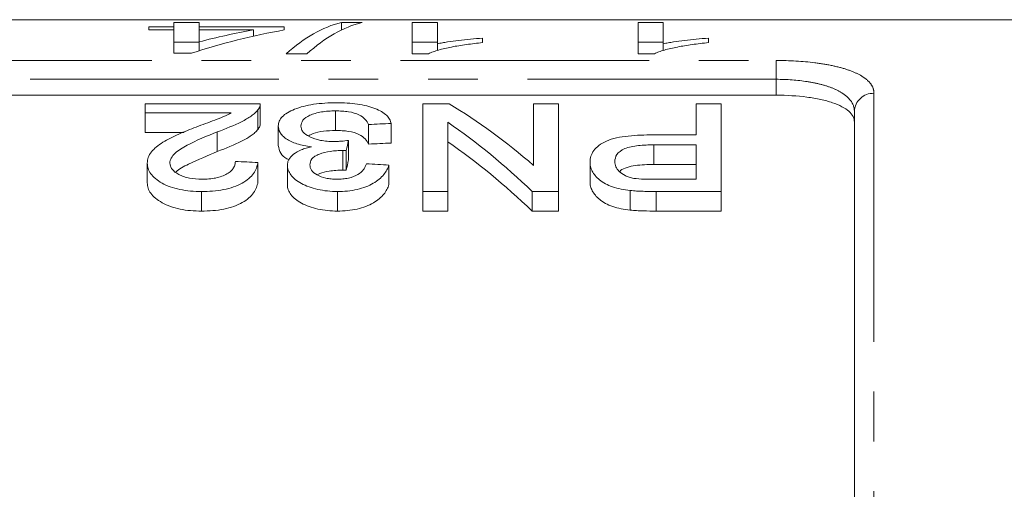
# Model space of a CAD drawing. Units: millimetres. Extents: x 152 to 255, y 82 to 271.
# Drawn here: x 187 to 212, y 127 to 139 of the extents above; entities that cross this region are included whole.
import ezdxf

# ---------------------------------------------------------------- set-up
doc = ezdxf.new("R2010")
doc.units = ezdxf.units.MM
doc.linetypes.add('PHANTOM', pattern=[12.7, 6.35, -1.27, 1.27, -1.27, 1.27, -1.27])

msp = doc.modelspace()

# ---------------------------------------------------------------- linework, layer by layer
at = {"color": 7, "linetype": 'Continuous', "lineweight": 15}
for p, q in [((219.084, 139.19), (183.941, 139.19)), ((190.854, 139.12), (191.495, 139.12)), ((190.854, 139.008), (190.854, 139.12)), ((191.495, 139.12), (191.495, 139.008)), ((195.131, 139.12), (195.661, 139.12)), ((195.131, 138.925), (195.131, 139.12)), ((196.943, 139.12), (197.584, 139.12)), ((196.943, 138.318), (196.943, 139.12)), ((197.584, 139.12), (197.584, 138.574)), ((202.712, 139.12), (203.354, 139.12)), ((202.712, 138.318), (202.712, 139.12)), ((203.354, 139.12), (203.354, 138.574)), ((190.212, 138.928), (190.212, 139.008)), ((190.212, 139.008), (190.854, 139.008)), ((190.854, 138.928), (190.212, 138.928)), ((190.854, 138.928), (190.854, 139.008)), ((190.854, 138.334), (190.854, 138.928)), ((191.495, 139.008), (193.674, 139.008)), ((191.495, 138.928), (191.495, 139.008)), ((191.495, 138.928), (191.495, 138.623)), ((192.883, 138.928), (191.495, 138.928)), ((192.883, 138.769), (192.883, 138.928)), ((193.674, 139.008), (193.674, 138.928)), ((191.495, 138.62), (190.854, 138.62)), ((191.495, 138.396), (191.495, 138.623)), ((197.584, 138.62), (196.943, 138.62)), ((197.584, 138.402), (197.584, 138.574)), ((198.738, 138.72), (198.738, 138.605)), ((203.354, 138.62), (202.712, 138.62)), ((203.354, 138.402), (203.354, 138.574)), ((204.507, 138.72), (204.507, 138.605)), ((191.302, 138.334), (190.854, 138.334)), ((194.251, 138.318), (193.721, 138.318)), ((197.356, 138.318), (196.943, 138.318)), ((203.125, 138.318), (202.712, 138.318)), ((182.984, 137.262), (206.234, 137.262)), ((193.058, 137.045), (190.116, 137.045)), ((190.116, 137.045), (190.116, 136.813)), ((190.116, 136.813), (192.317, 136.813)), ((190.116, 136.813), (190.116, 136.313)), ((192.998, 136.885), (192.998, 136.385)), ((193.058, 136.538), (193.058, 137.038)), ((194.984, 136.86), (194.984, 136.36)), ((197.212, 137.045), (197.212, 134.802)), ((197.883, 137.045), (197.212, 137.045)), ((200.039, 137.045), (200.039, 135.47)), ((200.674, 137.045), (200.039, 137.045)), ((200.674, 134.802), (200.674, 137.045)), ((204.193, 137.045), (204.193, 136.247)), ((204.828, 137.045), (204.193, 137.045)), ((204.828, 134.802), (204.828, 137.045)), ((208.234, 123.092), (208.234, 136.843)), ((197.847, 134.802), (197.847, 136.57)), ((191.119, 136.313), (190.116, 136.313)), ((191.96, 136.324), (191.96, 135.824)), ((193.52, 136.476), (193.52, 135.976)), ((195.828, 136.514), (195.828, 136.014)), ((196.405, 136.539), (196.405, 136.039)), ((195.314, 136.108), (195.314, 135.608)), ((204.193, 136.247), (203.091, 136.247)), ((195.171, 135.85), (195.171, 135.35)), ((195.254, 135.847), (195.254, 135.347)), ((203.108, 135.993), (204.193, 135.993)), ((203.108, 135.993), (203.108, 135.493)), ((204.193, 135.993), (204.193, 135.115)), ((201.482, 135.553), (201.482, 135.053)), ((190.174, 135.525), (190.174, 135.025)), ((193.001, 135.54), (193.001, 135.04)), ((193.751, 135.471), (193.751, 134.971)), ((196.347, 135.477), (196.347, 134.977)), ((204.193, 135.493), (203.108, 135.493)), ((204.193, 135.115), (203.119, 135.115)), ((191.558, 134.802), (191.558, 134.302)), ((195.031, 134.802), (195.031, 134.302)), ((197.212, 134.802), (197.847, 134.802)), ((197.212, 134.802), (197.212, 134.302)), ((197.847, 134.802), (197.847, 134.302)), ((200.003, 134.802), (200.674, 134.802)), ((200.003, 134.802), (200.003, 134.302)), ((200.674, 134.802), (200.674, 134.302)), ((202.507, 134.828), (202.507, 134.328)), ((203.174, 134.802), (204.828, 134.802)), ((203.174, 134.802), (203.174, 134.302)), ((204.828, 134.802), (204.828, 134.302)), ((197.847, 134.302), (197.212, 134.302)), ((200.674, 134.302), (200.003, 134.302)), ((204.828, 134.302), (203.174, 134.302))]:
    msp.add_line(p, q, dxfattribs=at)
at = {"color": 8, "linetype": 'PHANTOM', "lineweight": 0}
for p, q in [((183.941, 138.149), (206.234, 138.149)), ((206.234, 138.149), (206.234, 137.667)), ((206.234, 137.667), (183.372, 137.667)), ((206.234, 137.262), (206.234, 137.667)), ((208.734, 137.31), (208.734, 122.651))]:
    msp.add_line(p, q, dxfattribs=at)
msp.add_arc((208.718, 136.826), 0.484, 88.1133, 177.9806, dxfattribs=at)
at = {"color": 7, "linetype": 'Continuous', "lineweight": 15}
for centre, major_axis, ratio, start_param, end_param in [((195.694, 110.69), (0, 28.5), 0.282051, 0.070083, 0.247999), ((196.224, 110.69), (0, 28.5), 0.282051, 0.070083, 0.247999), ((196.645, 110.69), (0, 28.5), 0.770833, 0.135669, 0.245679), ((195.854, 110.69), (0, 28.5), 0.770857, 0.135669, 0.199768), ((191.411, 111.19), (0, 27.75), 0.642148, 5.777741, 5.911494), ((190.642, 111.19), (0, 27.75), 0.642148, 5.730054, 5.866918), ((309.306, 111.19), (277.5, 0), 0.1, 1.989801, 1.992078), ((196.713, 111.19), (0, 27.75), 0.114583, 0.455727, 0.476674), ((190.642, 110.69), (0, 27.75), 0.642148, 5.730054, 5.866918), ((309.306, 110.69), (277.5, 0), 0.1, 1.989801, 1.992078), ((59.907, 111.19), (277.5, 0), 0.1, 1.070579, 1.072947), ((196.713, 110.69), (0, 27.75), 0.114583, 0.455727, 0.476674), ((62.1, 111.19), (277.5, 0), 0.1, 1.065834, 1.068208)]:
    msp.add_ellipse(centre, major_axis=major_axis, ratio=ratio, start_param=start_param, end_param=end_param, dxfattribs=at)
for points, knots in [([(198.738, 138.605), (198.597, 138.59), (198.457, 138.574), (198.191, 138.537), (198.065, 138.516), (197.827, 138.469), (197.715, 138.443), (197.564, 138.4), (197.516, 138.385), (197.429, 138.353), (197.392, 138.336), (197.356, 138.318)], [0, 0, 0, 0, 0.25, 0.25, 0.5, 0.5, 0.75, 0.75, 0.875, 0.875, 1, 1, 1, 1]), ([(197.584, 138.574), (197.625, 138.583), (197.667, 138.591), (197.753, 138.606), (197.798, 138.614), (197.934, 138.635), (198.029, 138.648), (198.225, 138.671), (198.324, 138.683), (198.527, 138.703), (198.632, 138.712), (198.738, 138.72)], [0, 0, 0, 0, 0.125, 0.125, 0.25, 0.25, 0.5, 0.5, 0.75, 0.75, 1, 1, 1, 1]), ([(204.507, 138.605), (204.366, 138.59), (204.226, 138.574), (203.96, 138.537), (203.834, 138.516), (203.596, 138.469), (203.484, 138.443), (203.333, 138.4), (203.285, 138.385), (203.198, 138.353), (203.161, 138.336), (203.125, 138.318)], [0, 0, 0, 0, 0.25, 0.25, 0.5, 0.5, 0.75, 0.75, 0.875, 0.875, 1, 1, 1, 1]), ([(203.354, 138.574), (203.395, 138.583), (203.436, 138.591), (203.522, 138.606), (203.567, 138.614), (203.704, 138.635), (203.799, 138.648), (203.994, 138.671), (204.093, 138.683), (204.296, 138.703), (204.401, 138.712), (204.507, 138.72)], [0, 0, 0, 0, 0.125, 0.125, 0.25, 0.25, 0.5, 0.5, 0.75, 0.75, 1, 1, 1, 1]), ([(195.005, 137.067), (194.905, 137.067), (194.806, 137.065), (194.612, 137.052), (194.515, 137.042), (194.331, 137.015), (194.244, 136.997), (194.082, 136.956), (194.006, 136.931), (193.802, 136.849), (193.691, 136.784), (193.587, 136.675), (193.561, 136.637), (193.527, 136.557), (193.522, 136.517), (193.52, 136.476)], [0, 0, 0, 0, 0.125, 0.125, 0.25, 0.25, 0.375, 0.375, 0.5, 0.5, 0.75, 0.75, 0.875, 0.875, 1, 1, 1, 1]), ([(196.405, 136.539), (196.395, 136.576), (196.383, 136.612), (196.343, 136.682), (196.317, 136.715), (196.248, 136.78), (196.205, 136.812), (196.107, 136.87), (196.05, 136.896), (195.86, 136.97), (195.71, 137.008), (195.454, 137.045), (195.367, 137.053), (195.188, 137.065), (195.096, 137.067), (195.005, 137.067)], [0, 0, 0, 0, 0.125, 0.125, 0.25, 0.25, 0.375, 0.375, 0.5, 0.5, 0.75, 0.75, 0.875, 0.875, 1, 1, 1, 1]), ([(208.234, 136.576), (208.234, 136.674), (208.187, 136.766), (208.044, 136.893), (207.985, 136.932), (207.845, 137.005), (207.763, 137.04), (207.58, 137.101), (207.48, 137.129), (207.263, 137.176), (207.144, 137.197), (206.776, 137.245), (206.507, 137.262), (206.234, 137.262)], [0, 0, 0, 0, 0.25, 0.25, 0.375, 0.375, 0.5, 0.5, 0.625, 0.625, 0.75, 0.75, 1, 1, 1, 1]), ([(192.317, 136.813), (192.257, 136.779), (192.195, 136.745), (192.052, 136.683), (191.974, 136.654), (191.74, 136.567), (191.582, 136.508), (191.422, 136.449)], [0, 0, 0, 0, 0.25, 0.25, 0.5, 0.5, 1, 1, 1, 1]), ([(191.96, 136.324), (192.182, 136.406), (192.396, 136.49), (192.672, 136.63), (192.754, 136.679), (192.86, 136.755), (192.893, 136.78), (192.951, 136.832), (192.975, 136.859), (192.998, 136.885)], [0, 0, 0, 0, 0.5, 0.5, 0.75, 0.75, 0.875, 0.875, 1, 1, 1, 1]), ([(192.998, 136.885), (193.019, 136.912), (193.036, 136.938), (193.056, 136.992), (193.059, 137.019), (193.058, 137.045)], [0, 0, 0, 0, 0.5, 0.5, 1, 1, 1, 1]), ([(194.097, 136.474), (194.098, 136.499), (194.101, 136.524), (194.119, 136.573), (194.132, 136.597), (194.188, 136.668), (194.249, 136.711), (194.408, 136.785), (194.509, 136.815), (194.678, 136.843), (194.737, 136.85), (194.86, 136.859), (194.922, 136.86), (194.984, 136.86)], [0, 0, 0, 0, 0.125, 0.125, 0.25, 0.25, 0.5, 0.5, 0.75, 0.75, 0.875, 0.875, 1, 1, 1, 1]), ([(194.984, 136.86), (195.04, 136.86), (195.097, 136.859), (195.206, 136.852), (195.261, 136.846), (195.419, 136.822), (195.511, 136.795), (195.651, 136.727), (195.7, 136.686), (195.78, 136.603), (195.805, 136.559), (195.828, 136.514)], [0, 0, 0, 0, 0.125, 0.125, 0.25, 0.25, 0.5, 0.5, 0.75, 0.75, 1, 1, 1, 1]), ([(191.422, 136.449), (191.271, 136.391), (191.121, 136.33), (190.832, 136.203), (190.693, 136.135), (190.453, 135.984), (190.348, 135.902), (190.244, 135.766), (190.218, 135.72), (190.182, 135.625), (190.176, 135.575), (190.174, 135.525)], [0, 0, 0, 0, 0.25, 0.25, 0.5, 0.5, 0.75, 0.75, 0.875, 0.875, 1, 1, 1, 1]), ([(190.751, 135.528), (190.752, 135.55), (190.754, 135.572), (190.766, 135.615), (190.775, 135.636), (190.809, 135.698), (190.843, 135.739), (190.964, 135.853), (191.074, 135.919), (191.429, 136.108), (191.692, 136.219), (191.96, 136.324)], [0, 0, 0, 0, 0.0625, 0.0625, 0.125, 0.125, 0.25, 0.25, 0.5, 0.5, 1, 1, 1, 1]), ([(192.998, 136.385), (192.975, 136.359), (192.951, 136.332), (192.893, 136.281), (192.861, 136.255), (192.756, 136.18), (192.674, 136.131), (192.399, 135.991), (192.183, 135.907), (191.96, 135.824)], [0, 0, 0, 0, 0.125, 0.125, 0.25, 0.25, 0.5, 0.5, 1, 1, 1, 1]), ([(193.057, 136.538), (193.056, 136.514), (193.053, 136.477), (193.029, 136.425), (193.008, 136.399), (192.998, 136.385)], [0, 0, 0, 0, 0.470578, 0.73422, 1, 1, 1, 1]), ([(193.52, 136.476), (193.522, 136.42), (193.533, 136.364), (193.581, 136.281), (193.603, 136.253), (193.655, 136.2), (193.686, 136.174), (193.796, 136.1), (193.888, 136.055), (194.052, 136.002), (194.112, 135.987), (194.235, 135.962), (194.299, 135.952), (194.365, 135.944)], [0, 0, 0, 0, 0.25, 0.25, 0.375, 0.375, 0.5, 0.5, 0.75, 0.75, 0.875, 0.875, 1, 1, 1, 1]), ([(194.941, 136.078), (194.882, 136.078), (194.824, 136.08), (194.71, 136.09), (194.653, 136.098), (194.493, 136.129), (194.399, 136.161), (194.246, 136.238), (194.187, 136.282), (194.131, 136.352), (194.117, 136.377), (194.1, 136.425), (194.098, 136.449), (194.097, 136.474)], [0, 0, 0, 0, 0.125, 0.125, 0.25, 0.25, 0.5, 0.5, 0.75, 0.75, 0.875, 0.875, 1, 1, 1, 1]), ([(194.984, 136.36), (194.88, 136.357), (194.671, 136.351), (194.424, 136.296), (194.326, 136.243), (194.289, 136.223)], [0, 0, 0, 0, 0.381859, 0.767507, 1, 1, 1, 1]), ([(195.828, 136.014), (195.805, 136.059), (195.78, 136.103), (195.7, 136.186), (195.651, 136.227), (195.51, 136.295), (195.418, 136.322), (195.262, 136.346), (195.208, 136.351), (195.097, 136.359), (195.04, 136.36), (194.984, 136.36)], [0, 0, 0, 0, 0.25, 0.25, 0.5, 0.5, 0.75, 0.75, 0.875, 0.875, 1, 1, 1, 1]), ([(195.314, 136.108), (195.253, 136.1), (195.192, 136.092), (195.098, 136.084), (195.067, 136.082), (195.004, 136.079), (194.972, 136.078), (194.941, 136.078)], [0, 0, 0, 0, 0.5, 0.5, 0.75, 0.75, 1, 1, 1, 1]), ([(203.091, 136.247), (202.984, 136.246), (202.878, 136.245), (202.668, 136.237), (202.563, 136.229), (202.357, 136.207), (202.255, 136.192), (202.065, 136.15), (201.975, 136.124), (201.827, 136.058), (201.764, 136.018), (201.657, 135.936), (201.613, 135.893), (201.545, 135.8), (201.519, 135.752), (201.488, 135.654), (201.484, 135.604), (201.482, 135.553)], [0, 0, 0, 0, 0.125, 0.125, 0.25, 0.25, 0.375, 0.375, 0.5, 0.5, 0.625, 0.625, 0.75, 0.75, 0.875, 0.875, 1, 1, 1, 1]), ([(191.96, 135.824), (191.717, 135.719), (191.346, 135.56), (190.967, 135.377), (190.905, 135.294), (190.902, 135.29)], [0, 0, 0, 0, 0.6480964, 0.9856732, 1, 1, 1, 1]), ([(193.794, 135.613), (193.776, 135.621), (193.672, 135.665), (193.555, 135.794), (193.533, 135.91), (193.52, 135.976)], [0, 0, 0, 0, 0.081778, 0.475517, 1, 1, 1, 1]), ([(194.365, 135.944), (194.319, 135.933), (194.273, 135.921), (194.187, 135.895), (194.146, 135.881), (194.03, 135.833), (193.962, 135.796), (193.856, 135.713), (193.816, 135.667), (193.776, 135.595), (193.766, 135.571), (193.755, 135.522), (193.753, 135.496), (193.751, 135.471)], [0, 0, 0, 0, 0.125, 0.125, 0.25, 0.25, 0.5, 0.5, 0.75, 0.75, 0.875, 0.875, 1, 1, 1, 1]), ([(194.328, 135.482), (194.329, 135.534), (194.34, 135.585), (194.399, 135.657), (194.424, 135.68), (194.489, 135.721), (194.526, 135.74), (194.654, 135.787), (194.75, 135.81), (194.903, 135.834), (194.956, 135.84), (195.063, 135.848), (195.117, 135.849), (195.171, 135.85)], [0, 0, 0, 0, 0.25, 0.25, 0.375, 0.375, 0.5, 0.5, 0.75, 0.75, 0.875, 0.875, 1, 1, 1, 1]), ([(195.171, 135.85), (195.178, 135.85), (195.185, 135.85), (195.192, 135.849), (195.199, 135.849), (195.206, 135.849), (195.213, 135.849), (195.227, 135.848), (195.241, 135.847), (195.254, 135.847)], [0, 0, 0, 0, 0.00002080658, 0.00002080658, 0.00002080658, 0.00004161697, 0.00004161697, 0.00004161697, 0.0000832756, 0.0000832756, 0.0000832756, 0.0000832756]), ([(202.116, 135.563), (202.118, 135.626), (202.13, 135.686), (202.209, 135.802), (202.276, 135.857), (202.419, 135.917), (202.474, 135.934), (202.593, 135.959), (202.655, 135.968), (202.845, 135.989), (202.977, 135.992), (203.108, 135.993)], [0, 0, 0, 0, 0.25, 0.25, 0.5, 0.5, 0.625, 0.625, 0.75, 0.75, 1, 1, 1, 1]), ([(192.424, 135.571), (192.422, 135.543), (192.42, 135.515), (192.405, 135.458), (192.393, 135.431), (192.359, 135.376), (192.336, 135.348), (192.281, 135.296), (192.247, 135.272), (192.129, 135.205), (192.03, 135.169), (191.865, 135.135), (191.808, 135.127), (191.69, 135.117), (191.631, 135.116), (191.571, 135.115)], [0, 0, 0, 0, 0.125, 0.125, 0.25, 0.25, 0.375, 0.375, 0.5, 0.5, 0.75, 0.75, 0.875, 0.875, 1, 1, 1, 1]), ([(201.482, 135.553), (201.483, 135.515), (201.486, 135.476), (201.505, 135.398), (201.52, 135.36), (201.58, 135.245), (201.642, 135.169), (201.769, 135.064), (201.818, 135.03), (201.928, 134.97), (201.991, 134.943), (202.126, 134.897), (202.198, 134.878), (202.348, 134.848), (202.428, 134.838), (202.507, 134.828)], [0, 0, 0, 0, 0.125, 0.125, 0.25, 0.25, 0.5, 0.5, 0.625, 0.625, 0.75, 0.75, 0.875, 0.875, 1, 1, 1, 1]), ([(202.6, 135.138), (202.559, 135.146), (202.518, 135.155), (202.445, 135.178), (202.411, 135.192), (202.315, 135.239), (202.265, 135.275), (202.186, 135.353), (202.159, 135.394), (202.123, 135.478), (202.118, 135.521), (202.116, 135.563)], [0, 0, 0, 0, 0.125, 0.125, 0.25, 0.25, 0.5, 0.5, 0.75, 0.75, 1, 1, 1, 1]), ([(190.174, 135.525), (190.175, 135.48), (190.18, 135.435), (190.211, 135.345), (190.232, 135.3), (190.296, 135.212), (190.337, 135.17), (190.433, 135.09), (190.49, 135.051), (190.615, 134.98), (190.684, 134.948), (190.838, 134.893), (190.922, 134.87), (191.095, 134.835), (191.186, 134.822), (191.371, 134.805), (191.465, 134.803), (191.558, 134.802)], [0, 0, 0, 0, 0.125, 0.125, 0.25, 0.25, 0.375, 0.375, 0.5, 0.5, 0.625, 0.625, 0.75, 0.75, 0.875, 0.875, 1, 1, 1, 1]), ([(191.571, 135.115), (191.462, 135.116), (191.354, 135.123), (191.201, 135.153), (191.153, 135.166), (191.063, 135.197), (191.02, 135.215), (190.907, 135.275), (190.846, 135.322), (190.787, 135.397), (190.774, 135.422), (190.755, 135.475), (190.752, 135.502), (190.751, 135.528)], [0, 0, 0, 0, 0.25, 0.25, 0.375, 0.375, 0.5, 0.5, 0.75, 0.75, 0.875, 0.875, 1, 1, 1, 1]), ([(191.558, 134.802), (191.654, 134.803), (191.75, 134.806), (191.937, 134.821), (192.03, 134.833), (192.211, 134.868), (192.297, 134.891), (192.457, 134.946), (192.531, 134.979), (192.726, 135.087), (192.823, 135.174), (192.918, 135.309), (192.943, 135.355), (192.98, 135.447), (192.991, 135.494), (193.001, 135.54)], [0, 0, 0, 0, 0.125, 0.125, 0.25, 0.25, 0.375, 0.375, 0.5, 0.5, 0.75, 0.75, 0.875, 0.875, 1, 1, 1, 1]), ([(193.751, 135.471), (193.754, 135.43), (193.758, 135.388), (193.788, 135.306), (193.812, 135.265), (193.873, 135.185), (193.91, 135.146), (193.998, 135.072), (194.05, 135.036), (194.168, 134.973), (194.234, 134.944), (194.375, 134.895), (194.451, 134.873), (194.608, 134.837), (194.689, 134.824), (194.859, 134.806), (194.945, 134.804), (195.031, 134.802)], [0, 0, 0, 0, 0.125, 0.125, 0.25, 0.25, 0.375, 0.375, 0.5, 0.5, 0.625, 0.625, 0.75, 0.75, 0.875, 0.875, 1, 1, 1, 1]), ([(195.013, 135.115), (194.966, 135.115), (194.919, 135.117), (194.827, 135.126), (194.781, 135.133), (194.651, 135.16), (194.575, 135.19), (194.45, 135.261), (194.401, 135.302), (194.356, 135.368), (194.345, 135.39), (194.33, 135.436), (194.328, 135.459), (194.328, 135.482)], [0, 0, 0, 0, 0.125, 0.125, 0.25, 0.25, 0.5, 0.5, 0.75, 0.75, 0.875, 0.875, 1, 1, 1, 1]), ([(195.171, 135.35), (195.052, 135.344), (194.842, 135.333), (194.618, 135.282), (194.537, 135.239), (194.516, 135.228)], [0, 0, 0, 0, 0.495326, 0.873793, 1, 1, 1, 1]), ([(195.77, 135.508), (195.762, 135.484), (195.754, 135.46), (195.731, 135.413), (195.716, 135.389), (195.664, 135.32), (195.616, 135.274), (195.484, 135.197), (195.403, 135.166), (195.263, 135.134), (195.215, 135.127), (195.115, 135.117), (195.064, 135.116), (195.013, 135.115)], [0, 0, 0, 0, 0.125, 0.125, 0.25, 0.25, 0.5, 0.5, 0.75, 0.75, 0.875, 0.875, 1, 1, 1, 1]), ([(195.031, 134.802), (195.117, 134.803), (195.203, 134.806), (195.37, 134.823), (195.454, 134.836), (195.611, 134.872), (195.685, 134.894), (195.823, 134.947), (195.888, 134.978), (196.059, 135.076), (196.148, 135.153), (196.245, 135.272), (196.272, 135.312), (196.316, 135.394), (196.332, 135.435), (196.347, 135.477)], [0, 0, 0, 0, 0.125, 0.125, 0.25, 0.25, 0.375, 0.375, 0.5, 0.5, 0.75, 0.75, 0.875, 0.875, 1, 1, 1, 1]), ([(195.254, 135.347), (195.241, 135.347), (195.227, 135.348), (195.213, 135.349), (195.206, 135.349), (195.199, 135.349), (195.192, 135.349), (195.185, 135.35), (195.178, 135.35), (195.171, 135.35)], [0, 0, 0, 0, 0.00004159235, 0.00004159235, 0.00004159235, 0.00006242034, 0.00006242034, 0.00006242034, 0.00008325983, 0.00008325983, 0.00008325983, 0.00008325983]), ([(203.108, 135.493), (202.949, 135.49), (202.709, 135.485), (202.421, 135.423), (202.282, 135.363), (202.245, 135.318), (202.236, 135.308)], [0, 0, 0, 0, 0.462429, 0.695897, 0.93107, 1, 1, 1, 1]), ([(202.507, 134.328), (202.429, 134.337), (202.35, 134.347), (202.202, 134.377), (202.13, 134.396), (201.995, 134.442), (201.932, 134.469), (201.82, 134.529), (201.771, 134.562), (201.643, 134.667), (201.582, 134.742), (201.52, 134.859), (201.505, 134.898), (201.486, 134.975), (201.483, 135.015), (201.482, 135.053)], [0, 0, 0, 0, 0.125, 0.125, 0.25, 0.25, 0.375, 0.375, 0.5, 0.5, 0.75, 0.75, 0.875, 0.875, 1, 1, 1, 1]), ([(203.119, 135.115), (203.032, 135.115), (202.944, 135.115), (202.771, 135.121), (202.684, 135.126), (202.6, 135.138)], [0, 0, 0, 0, 0.5, 0.5, 1, 1, 1, 1]), ([(191.558, 134.302), (191.465, 134.303), (191.371, 134.305), (191.188, 134.322), (191.097, 134.334), (190.835, 134.387), (190.678, 134.445), (190.428, 134.586), (190.328, 134.668), (190.233, 134.799), (190.211, 134.845), (190.18, 134.935), (190.175, 134.98), (190.174, 135.025)], [0, 0, 0, 0, 0.125, 0.125, 0.25, 0.25, 0.5, 0.5, 0.75, 0.75, 0.875, 0.875, 1, 1, 1, 1]), ([(193.001, 135.04), (192.991, 134.994), (192.98, 134.948), (192.944, 134.857), (192.92, 134.812), (192.858, 134.723), (192.818, 134.679), (192.723, 134.594), (192.666, 134.554), (192.472, 134.445), (192.307, 134.387), (192.036, 134.334), (191.943, 134.322), (191.752, 134.306), (191.655, 134.303), (191.558, 134.302)], [0, 0, 0, 0, 0.125, 0.125, 0.25, 0.25, 0.375, 0.375, 0.5, 0.5, 0.75, 0.75, 0.875, 0.875, 1, 1, 1, 1]), ([(195.031, 134.302), (194.945, 134.304), (194.86, 134.306), (194.693, 134.323), (194.611, 134.337), (194.453, 134.372), (194.378, 134.393), (194.237, 134.443), (194.171, 134.472), (193.993, 134.567), (193.905, 134.643), (193.813, 134.763), (193.789, 134.804), (193.758, 134.887), (193.754, 134.929), (193.751, 134.971)], [0, 0, 0, 0, 0.125, 0.125, 0.25, 0.25, 0.375, 0.375, 0.5, 0.5, 0.75, 0.75, 0.875, 0.875, 1, 1, 1, 1]), ([(196.347, 134.977), (196.332, 134.936), (196.316, 134.894), (196.273, 134.813), (196.247, 134.773), (196.15, 134.655), (196.062, 134.578), (195.89, 134.479), (195.826, 134.448), (195.687, 134.395), (195.613, 134.372), (195.455, 134.336), (195.372, 134.323), (195.203, 134.306), (195.117, 134.303), (195.031, 134.302)], [0, 0, 0, 0, 0.125, 0.125, 0.25, 0.25, 0.5, 0.5, 0.625, 0.625, 0.75, 0.75, 0.875, 0.875, 1, 1, 1, 1]), ([(202.507, 134.828), (202.562, 134.823), (202.617, 134.817), (202.673, 134.814), (202.728, 134.811), (202.784, 134.809), (202.84, 134.807), (202.895, 134.805), (202.951, 134.804), (203.007, 134.803), (203.063, 134.802), (203.119, 134.802), (203.174, 134.802)], [0, 0, 0, 0, 0.0001675124, 0.0001675124, 0.0001675124, 0.0003349551, 0.0003349551, 0.0003349551, 0.0005022141, 0.0005022141, 0.0005022141, 0.0006696246, 0.0006696246, 0.0006696246, 0.0006696246]), ([(203.174, 134.302), (203.063, 134.302), (202.951, 134.303), (202.784, 134.309), (202.728, 134.311), (202.617, 134.317), (202.562, 134.323), (202.507, 134.328)], [0, 0, 0, 0, 0.5, 0.5, 0.75, 0.75, 1, 1, 1, 1])]:
    msp.add_open_spline(points, degree=3, knots=knots, dxfattribs=at)
at = {"color": 8, "linetype": 'PHANTOM', "lineweight": 0}
for points, knots in [([(206.234, 138.149), (206.577, 138.149), (206.916, 138.129), (207.378, 138.071), (207.527, 138.046), (207.799, 137.989), (207.924, 137.956), (208.152, 137.882), (208.253, 137.84), (208.427, 137.75), (208.499, 137.702), (208.617, 137.598), (208.661, 137.544), (208.72, 137.43), (208.734, 137.372), (208.734, 137.31)], [0, 0, 0, 0, 0.25, 0.25, 0.375, 0.375, 0.5, 0.5, 0.625, 0.625, 0.75, 0.75, 0.875, 0.875, 1, 1, 1, 1]), ([(208.234, 136.843), (208.234, 136.962), (208.189, 137.073), (208.049, 137.226), (207.992, 137.273), (207.854, 137.361), (207.773, 137.402), (207.591, 137.476), (207.491, 137.509), (207.273, 137.565), (207.154, 137.589), (206.783, 137.647), (206.51, 137.667), (206.234, 137.667)], [0, 0, 0, 0, 0.25, 0.25, 0.375, 0.375, 0.5, 0.5, 0.625, 0.625, 0.75, 0.75, 1, 1, 1, 1])]:
    msp.add_open_spline(points, degree=3, knots=knots, dxfattribs=at)

doc.saveas('drawing.dxf')
